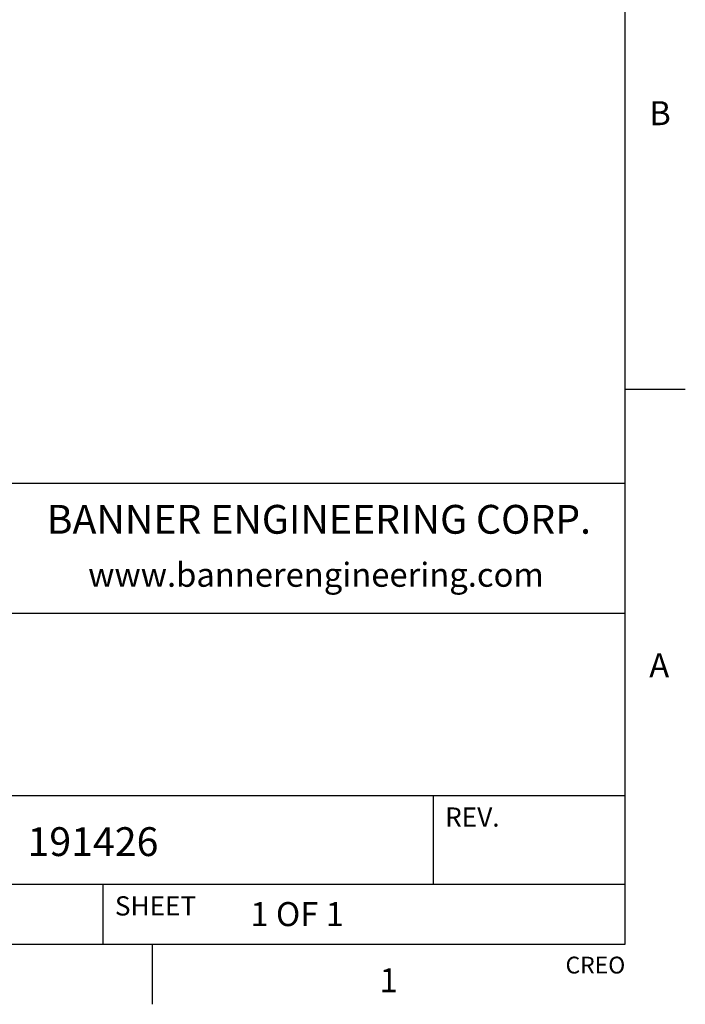
# Model space of a CAD drawing. Units: inches. Extents: x 0.4 to 16.6, y 0.6 to 10.4.
# Drawn here: x 13.9 to 16.6, y 0.6 to 4.7 of the extents above; entities that cross this region are included whole.
import ezdxf

# ---------------------------------------------------------------- set-up
doc = ezdxf.new("R2010")
doc.units = ezdxf.units.IN
doc.header["$LTSCALE"] = 0.935
doc.header["$MEASUREMENT"] = 0
doc.layers.get('0').update_dxf_attribs({"linetype": 'CONTINUOUS'})
doc.styles.add('TEXTSTYLE_2', font='txt', dxfattribs={"width": 0.8})
doc.styles.add('TEXTSTYLE_4', font='txt', dxfattribs={"width": 0.9})

msp = doc.modelspace()

# ---------------------------------------------------------------- linework, layer by layer
at = {"color": 7, "linetype": 'CONTINUOUS'}
for p, q in [((16.38, 0.887), (16.38, 10.112)), ((16.38, 3.1995), (16.63, 3.1995)), ((16.38, 2.807), (10.03, 2.807)), ((12.03, 2.267), (16.38, 2.267)), ((12.03, 1.507), (16.38, 1.507)), ((15.58, 1.507), (15.58, 1.137)), ((12.03, 1.137), (16.38, 1.137)), ((14.205, 1.137), (14.205, 0.887)), ((0.62, 0.887), (16.38, 0.887)), ((14.41, 0.887), (14.41, 0.637))]:
    msp.add_line(p, q, dxfattribs=at)

# ---------------------------------------------------------------- texts
at = {"color": 7, "linetype": 'CONTINUOUS', "line_spacing_factor": 0.9}
for s, insert, char_height, width, attachment_point, style in [('B', (16.48, 4.3995), 0.1, 0.08, 1, 'TEXTSTYLE_2'), ('BANNER ENGINEERING CORP.', (15.1043, 2.7175), 0.12, 2.592, 2, 'TEXTSTYLE_4'), ('www.bannerengineering.com', (15.0923, 2.4765), 0.1, 2, 2, 'TEXTSTYLE_2'), ('A', (16.48, 2.0995), 0.1, 0.08, 1, 'TEXTSTYLE_2'), ('1', (15.395, 0.787), 0.1, 0.08, 2, 'TEXTSTYLE_2')]:
    msp.add_mtext(s, dxfattribs=dict(at, insert=insert, char_height=char_height, width=width, attachment_point=attachment_point, style=style))
for s, insert, char_height, width, attachment_point in [('REV.', (15.63, 1.457), 0.08, 0.32, 1), ('191426', (13.8912, 1.3747), 0.12, 0.72, 1), ('SHEET', (14.255, 1.087), 0.08, 0.4, 1), ('1 OF 1', (14.8193, 1.0628), 0.1, 0.6, 1), ('CREO', (16.38, 0.8354), 0.07, 0.28, 3)]:
    msp.add_mtext(s, dxfattribs=dict(at, insert=insert, char_height=char_height, width=width, attachment_point=attachment_point))

doc.saveas('drawing.dxf')
